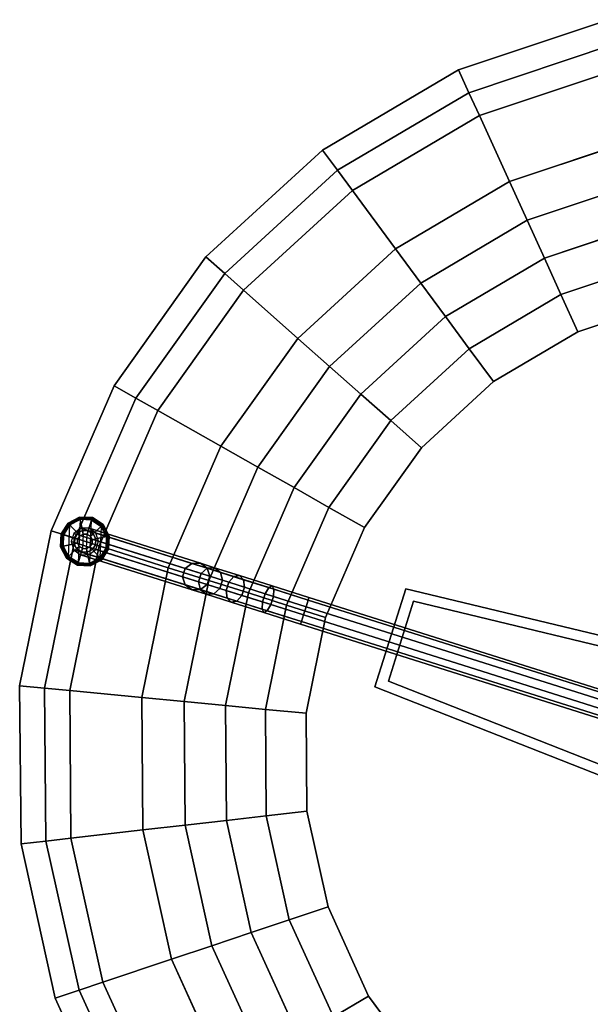
# Model space of a CAD drawing. Units: inches. Extents: x 68 to 654, y 47 to 414.
# Drawn here: x 207 to 220, y 85 to 108 of the extents above; entities that cross this region are included whole.
import ezdxf

# ---------------------------------------------------------------- set-up
doc = ezdxf.new("R2010")
doc.units = ezdxf.units.IN
doc.header["$MEASUREMENT"] = 0
doc.layers.get('0').update_dxf_attribs({"true_color": 0xffffff})
doc.layers.add('TABLE-BASE', color=6, linetype='Continuous', true_color=0xff00ff)
doc.layers.add('TABLE-TOP', color=6, linetype='Continuous', true_color=0xff00ff)
for name, color, linetype in [('TABLE-GLIDE', 6, 'Continuous'), ('TABLE-HARDWARE', 6, 'Continuous'), ('TABLE-LEG', 6, 'Continuous')]:
    doc.layers.add(name, color=color, linetype=linetype)

# ---------------------------------------------------------------- blocks, each defined once
blk = doc.blocks.new('LCTM_0T')
at = {"layer": 'TABLE-BASE'}
for points, invisible_edges in [([(-2.297, -1.625, 14.753), (-2.297, 1.625, 14.753), (-9, 1.156, 14.753), (-9, -1.156, 14.753)], 1), ([(-2.297, -1.625, 13.878), (-9, -1.156, 13.878), (-9, 1.156, 13.878), (-2.297, 1.625, 13.878)], 8), ([(-2.297, 1.625, 14.753), (-2.297, 1.625, 13.878), (-9, 1.156, 13.878), (-9, 1.156, 14.753)], 1), ([(-2.297, -1.625, 14.753), (-9, -1.156, 14.753), (-9, -1.156, 13.878), (-2.297, -1.625, 13.878)], 8)]:
    blk.add_3dface(points, dxfattribs=dict(at, invisible_edges=invisible_edges))
blk.add_3dface([(-9, 1.156, 14.753), (-9, 1.156, 13.878), (-9, -1.156, 13.878), (-9, -1.156, 14.753)], dxfattribs=at)
at = {"layer": 'TABLE-GLIDE'}
for points in [[(-16.691, 0.28, 0.076), (-16.662, 0.264, 0.118), (-16.469, 0.457, 0.118), (-16.486, 0.486, 0.076)], [(-16.681, 0.275, 0.023), (-16.691, 0.28, 0.076), (-16.486, 0.486, 0.076), (-16.48, 0.475, 0.023)], [(-16.639, 0.25), (-16.681, 0.275, 0.023), (-16.48, 0.475, 0.023), (-16.456, 0.433)], [(-16.331, 0.217, 0.25), (-16.469, 0.457, 0.118), (-16.662, 0.264, 0.118), (-16.422, 0.125, 0.25)], [(-16.486, 0.486, 0.076), (-16.469, 0.457, 0.118), (-16.206, 0.527, 0.118), (-16.206, 0.561, 0.076)], [(-16.48, 0.475, 0.023), (-16.486, 0.486, 0.076), (-16.206, 0.561, 0.076), (-16.206, 0.549, 0.023)], [(-16.456, 0.433), (-16.48, 0.475, 0.023), (-16.206, 0.549, 0.023), (-16.206, 0.501)], [(-16.206, 0.25, 0.25), (-16.206, 0.527, 0.118), (-16.469, 0.457, 0.118), (-16.331, 0.217, 0.25)], [(-15.955, -0.433), (-16.206, 0.501), (-16.456, 0.433), (-16.206, -0.5)], [(-16.206, 0.561, 0.076), (-16.206, 0.527, 0.118), (-15.942, 0.457, 0.118), (-15.925, 0.486, 0.076)], [(-16.206, 0.549, 0.023), (-16.206, 0.561, 0.076), (-15.925, 0.486, 0.076), (-15.931, 0.475, 0.023)], [(-16.206, 0.501), (-16.206, 0.549, 0.023), (-15.931, 0.475, 0.023), (-15.955, 0.433)], [(-16.081, 0.217, 0.25), (-15.942, 0.457, 0.118), (-16.206, 0.527, 0.118), (-16.206, 0.25, 0.25)], [(-15.955, 0.433), (-15.772, -0.25), (-15.955, -0.433), (-16.206, 0.501)], [(-15.989, 0.125, 0.25), (-15.749, 0.264, 0.118), (-15.942, 0.457, 0.118), (-16.081, 0.217, 0.25)], [(-15.955, 0.433), (-15.931, 0.475, 0.023), (-15.73, 0.275, 0.023), (-15.772, 0.25)], [(-15.925, 0.486, 0.076), (-15.942, 0.457, 0.118), (-15.749, 0.264, 0.118), (-15.72, 0.28, 0.076)], [(-15.931, 0.475, 0.023), (-15.925, 0.486, 0.076), (-15.72, 0.28, 0.076), (-15.73, 0.275, 0.023)], [(-16.766, 0, 0.076), (-16.733, 0, 0.118), (-16.662, 0.264, 0.118), (-16.691, 0.28, 0.076)], [(-16.755, 0, 0.023), (-16.766, 0, 0.076), (-16.691, 0.28, 0.076), (-16.681, 0.275, 0.023)], [(-16.706, 0), (-16.755, 0, 0.023), (-16.681, 0.275, 0.023), (-16.639, 0.25)], [(-16.422, 0.125, 0.25), (-16.662, 0.264, 0.118), (-16.733, 0, 0.118), (-16.456, 0, 0.25)], [(-16.456, -0.433), (-16.639, 0.25), (-16.706, 0), (-16.639, -0.25)], [(-16.456, 0.433), (-16.206, -0.5), (-16.456, -0.433), (-16.639, 0.25)], [(-16.206, 0.25, 0.25), (-16.331, 0.217, 0.25), (-16.331, 0.217, 0.422), (-16.206, 0.25, 0.422)], [(-16.206, 0.17, 0.5), (-16.206, 0.25, 0.422), (-16.331, 0.217, 0.422), (-16.291, 0.147, 0.5)], [(-16.081, 0.217, 0.25), (-16.206, 0.25, 0.25), (-16.206, 0.25, 0.422), (-16.081, 0.217, 0.422)], [(-16.121, 0.147, 0.5), (-16.081, 0.217, 0.422), (-16.206, 0.25, 0.422), (-16.206, 0.17, 0.5)], [(-15.956, 0, 0.25), (-15.678, 0, 0.118), (-15.749, 0.264, 0.118), (-15.989, 0.125, 0.25)], [(-15.705, 0), (-15.772, 0.25), (-15.955, 0.433), (-15.772, -0.25)], [(-15.772, 0.25), (-15.73, 0.275, 0.023), (-15.657, 0, 0.023), (-15.705, 0)], [(-15.72, 0.28, 0.076), (-15.749, 0.264, 0.118), (-15.678, 0, 0.118), (-15.645, 0, 0.076)], [(-15.73, 0.275, 0.023), (-15.72, 0.28, 0.076), (-15.645, 0, 0.076), (-15.657, 0, 0.023)], [(-16.691, -0.28, 0.076), (-16.662, -0.264, 0.118), (-16.733, 0, 0.118), (-16.766, 0, 0.076)], [(-16.681, -0.275, 0.023), (-16.691, -0.28, 0.076), (-16.766, 0, 0.076), (-16.755, 0, 0.023)], [(-16.639, -0.25), (-16.681, -0.275, 0.023), (-16.755, 0, 0.023), (-16.706, 0)], [(-16.456, 0, 0.25), (-16.733, 0, 0.118), (-16.662, -0.264, 0.118), (-16.422, -0.125, 0.25)], [(-16.422, 0.125, 0.25), (-16.456, 0, 0.25), (-16.456, 0, 0.422), (-16.422, 0.125, 0.422)], [(-16.353, 0.085, 0.5), (-16.422, 0.125, 0.422), (-16.456, 0, 0.422), (-16.376, 0, 0.5)], [(-16.456, 0, 0.25), (-16.422, -0.125, 0.25), (-16.422, -0.125, 0.422), (-16.456, 0, 0.422)], [(-16.376, 0, 0.5), (-16.456, 0, 0.422), (-16.422, -0.125, 0.422), (-16.353, -0.085, 0.5)], [(-16.331, 0.217, 0.25), (-16.422, 0.125, 0.25), (-16.422, 0.125, 0.422), (-16.331, 0.217, 0.422)], [(-16.291, 0.147, 0.5), (-16.331, 0.217, 0.422), (-16.422, 0.125, 0.422), (-16.353, 0.085, 0.5)], [(-16.291, -0.147, 0.5), (-16.353, 0.085, 0.5), (-16.376, 0, 0.5), (-16.353, -0.085, 0.5)], [(-16.291, 0.147, 0.5), (-16.206, -0.17, 0.5), (-16.291, -0.147, 0.5), (-16.353, 0.085, 0.5)], [(-16.121, -0.147, 0.5), (-16.206, 0.17, 0.5), (-16.291, 0.147, 0.5), (-16.206, -0.17, 0.5)], [(-16.121, 0.147, 0.5), (-16.058, -0.085, 0.5), (-16.121, -0.147, 0.5), (-16.206, 0.17, 0.5)], [(-16.058, 0.085, 0.5), (-15.989, 0.125, 0.422), (-16.081, 0.217, 0.422), (-16.121, 0.147, 0.5)], [(-16.036, 0, 0.5), (-16.058, 0.085, 0.5), (-16.121, 0.147, 0.5), (-16.058, -0.085, 0.5)], [(-15.989, 0.125, 0.25), (-16.081, 0.217, 0.25), (-16.081, 0.217, 0.422), (-15.989, 0.125, 0.422)], [(-16.036, 0, 0.5), (-15.956, 0, 0.422), (-15.989, 0.125, 0.422), (-16.058, 0.085, 0.5)], [(-16.058, -0.085, 0.5), (-15.989, -0.125, 0.422), (-15.956, 0, 0.422), (-16.036, 0, 0.5)], [(-15.956, 0, 0.25), (-15.989, 0.125, 0.25), (-15.989, 0.125, 0.422), (-15.956, 0, 0.422)], [(-15.989, -0.125, 0.25), (-15.749, -0.264, 0.118), (-15.678, 0, 0.118), (-15.956, 0, 0.25)], [(-15.989, -0.125, 0.25), (-15.956, 0, 0.25), (-15.956, 0, 0.422), (-15.989, -0.125, 0.422)], [(-15.705, 0), (-15.657, 0, 0.023), (-15.73, -0.275, 0.023), (-15.772, -0.25)], [(-15.645, 0, 0.076), (-15.678, 0, 0.118), (-15.749, -0.264, 0.118), (-15.72, -0.28, 0.076)], [(-15.657, 0, 0.023), (-15.645, 0, 0.076), (-15.72, -0.28, 0.076), (-15.73, -0.275, 0.023)], [(-16.422, -0.125, 0.25), (-16.662, -0.264, 0.118), (-16.469, -0.457, 0.118), (-16.331, -0.217, 0.25)], [(-16.331, -0.217, 0.25), (-16.469, -0.457, 0.118), (-16.206, -0.527, 0.118), (-16.206, -0.25, 0.25)], [(-16.353, -0.085, 0.5), (-16.422, -0.125, 0.422), (-16.331, -0.217, 0.422), (-16.291, -0.147, 0.5)], [(-16.422, -0.125, 0.25), (-16.331, -0.217, 0.25), (-16.331, -0.217, 0.422), (-16.422, -0.125, 0.422)], [(-16.291, -0.147, 0.5), (-16.331, -0.217, 0.422), (-16.206, -0.25, 0.422), (-16.206, -0.17, 0.5)], [(-16.331, -0.217, 0.25), (-16.206, -0.25, 0.25), (-16.206, -0.25, 0.422), (-16.331, -0.217, 0.422)], [(-16.206, -0.17, 0.5), (-16.206, -0.25, 0.422), (-16.081, -0.217, 0.422), (-16.121, -0.147, 0.5)], [(-16.206, -0.25, 0.25), (-16.206, -0.527, 0.118), (-15.942, -0.457, 0.118), (-16.081, -0.217, 0.25)], [(-16.206, -0.25, 0.25), (-16.081, -0.217, 0.25), (-16.081, -0.217, 0.422), (-16.206, -0.25, 0.422)], [(-16.121, -0.147, 0.5), (-16.081, -0.217, 0.422), (-15.989, -0.125, 0.422), (-16.058, -0.085, 0.5)], [(-16.081, -0.217, 0.25), (-15.942, -0.457, 0.118), (-15.749, -0.264, 0.118), (-15.989, -0.125, 0.25)], [(-16.081, -0.217, 0.25), (-15.989, -0.125, 0.25), (-15.989, -0.125, 0.422), (-16.081, -0.217, 0.422)], [(-16.486, -0.486, 0.076), (-16.469, -0.457, 0.118), (-16.662, -0.264, 0.118), (-16.691, -0.28, 0.076)], [(-16.48, -0.475, 0.023), (-16.486, -0.486, 0.076), (-16.691, -0.28, 0.076), (-16.681, -0.275, 0.023)], [(-16.456, -0.433), (-16.48, -0.475, 0.023), (-16.681, -0.275, 0.023), (-16.639, -0.25)], [(-16.206, -0.5), (-16.206, -0.549, 0.023), (-16.48, -0.475, 0.023), (-16.456, -0.433)], [(-15.955, -0.433), (-15.931, -0.475, 0.023), (-16.206, -0.549, 0.023), (-16.206, -0.5)], [(-15.772, -0.25), (-15.73, -0.275, 0.023), (-15.931, -0.475, 0.023), (-15.955, -0.433)], [(-15.72, -0.28, 0.076), (-15.749, -0.264, 0.118), (-15.942, -0.457, 0.118), (-15.925, -0.486, 0.076)], [(-15.73, -0.275, 0.023), (-15.72, -0.28, 0.076), (-15.925, -0.486, 0.076), (-15.931, -0.475, 0.023)], [(-16.206, -0.561, 0.076), (-16.206, -0.527, 0.118), (-16.469, -0.457, 0.118), (-16.486, -0.486, 0.076)], [(-16.206, -0.549, 0.023), (-16.206, -0.561, 0.076), (-16.486, -0.486, 0.076), (-16.48, -0.475, 0.023)], [(-15.925, -0.486, 0.076), (-15.942, -0.457, 0.118), (-16.206, -0.527, 0.118), (-16.206, -0.561, 0.076)], [(-15.931, -0.475, 0.023), (-15.925, -0.486, 0.076), (-16.206, -0.561, 0.076), (-16.206, -0.549, 0.023)]]:
    blk.add_3dface(points, dxfattribs=at)
at = {"layer": 'TABLE-HARDWARE'}
for points in [[(-2.5, 1.377, 13.73), (-2.5, 1.377, 13.64), (-8.75, 0.94, 13.64), (-8.75, 0.94, 13.73)], [(-2.5, 1.377, 13.73), (-2.5, -1.377, 13.73), (-8.75, -0.94, 13.73), (-8.75, 0.94, 13.73)], [(-8.75, 0.94, 13.64), (-8.75, -0.94, 13.64), (-2.5, -1.377, 13.64), (-2.5, 1.377, 13.64)], [(-8.75, 0.94, 13.64), (-8.75, 0.94, 13.73), (-8.75, -0.94, 13.73), (-8.75, -0.94, 13.64)], [(-8.75, -0.94, 13.73), (-8.75, -0.94, 13.64), (-2.5, -1.377, 13.64), (-2.5, -1.377, 13.73)]]:
    blk.add_3dface(points, dxfattribs=at)
at = {"layer": 'TABLE-LEG'}
for points in [[(-16.384, 0.253, 0.403), (-16.495, 0.097, 0.429), (-13.869, 0.097, 11.364), (-13.759, 0.253, 11.337)], [(-16.206, 0.312, 0.36), (-16.384, 0.253, 0.403), (-13.759, 0.253, 11.337), (-13.58, 0.312, 11.294)], [(-16.027, 0.253, 0.317), (-16.206, 0.312, 0.36), (-13.58, 0.312, 11.294), (-13.402, 0.253, 11.251)], [(-15.917, 0.097, 0.291), (-16.027, 0.253, 0.317), (-13.402, 0.253, 11.251), (-13.291, 0.097, 11.225)], [(-13.759, 0.253, 11.337), (-13.869, 0.097, 11.364), (-13.495, 0.097, 12.26), (-13.399, 0.253, 12.199)], [(-13.58, 0.312, 11.294), (-13.759, 0.253, 11.337), (-13.399, 0.253, 12.199), (-13.243, 0.312, 12.101)], [(-13.402, 0.253, 11.251), (-13.58, 0.312, 11.294), (-13.243, 0.312, 12.101), (-13.088, 0.253, 12.003)], [(-13.399, 0.253, 12.199), (-13.495, 0.097, 12.26), (-12.841, 0.097, 12.989), (-12.771, 0.253, 12.9)], [(-13.291, 0.097, 11.225), (-13.402, 0.253, 11.251), (-13.088, 0.253, 12.003), (-12.992, 0.097, 11.943)], [(-13.243, 0.312, 12.101), (-13.399, 0.253, 12.199), (-12.771, 0.253, 12.9), (-12.656, 0.312, 12.756)], [(-13.088, 0.253, 12.003), (-13.243, 0.312, 12.101), (-12.656, 0.312, 12.756), (-12.542, 0.253, 12.612)], [(-12.992, 0.097, 11.943), (-13.088, 0.253, 12.003), (-12.542, 0.253, 12.612), (-12.471, 0.097, 12.524)], [(-12.771, 0.253, 12.9), (-12.841, 0.097, 12.989), (-11.984, 0.097, 13.461), (-11.947, 0.253, 13.354)], [(-12.656, 0.312, 12.756), (-12.771, 0.253, 12.9), (-11.947, 0.253, 13.354), (-11.886, 0.312, 13.181)], [(-12.542, 0.253, 12.612), (-12.656, 0.312, 12.756), (-11.886, 0.312, 13.181), (-11.826, 0.253, 13.007)], [(-12.471, 0.097, 12.524), (-12.542, 0.253, 12.612), (-11.826, 0.253, 13.007), (-11.788, 0.097, 12.9)], [(-11.947, 0.253, 13.354), (-11.984, 0.097, 13.461), (-11.019, 0.097, 13.625), (-11.019, 0.253, 13.512)], [(-11.886, 0.312, 13.181), (-11.947, 0.253, 13.354), (-11.019, 0.253, 13.512), (-11.019, 0.312, 13.328)], [(-11.826, 0.253, 13.007), (-11.886, 0.312, 13.181), (-11.019, 0.312, 13.328), (-11.019, 0.253, 13.144)], [(-11.788, 0.097, 12.9), (-11.826, 0.253, 13.007), (-11.019, 0.253, 13.144), (-11.019, 0.097, 13.031)], [(-11.019, 0.312, 13.328), (-11.019, 0.253, 13.512), (-0.253, 0.253, 13.512), (-0.313, 0.312, 13.328)], [(-11.019, 0.253, 13.144), (-11.019, 0.312, 13.328), (-0.313, 0.312, 13.328), (-0.253, 0.253, 13.144)], [(-11.019, 0.253, 13.512), (-11.019, 0.097, 13.625), (0, 0.097, 13.625), (-0.253, 0.253, 13.512)], [(-11.019, 0.097, 13.031), (-11.019, 0.253, 13.144), (-0.253, 0.253, 13.144), (0, 0.097, 13.031)], [(-16.495, 0.097, 0.429), (-16.495, -0.097, 0.429), (-13.869, -0.097, 11.364), (-13.869, 0.097, 11.364)], [(-15.917, -0.097, 0.291), (-15.917, 0.097, 0.291), (-13.291, 0.097, 11.225), (-13.291, -0.097, 11.225)], [(-13.869, 0.097, 11.364), (-13.869, -0.097, 11.364), (-13.495, -0.097, 12.26), (-13.495, 0.097, 12.26)], [(-13.495, 0.097, 12.26), (-13.495, -0.097, 12.26), (-12.841, -0.097, 12.989), (-12.841, 0.097, 12.989)], [(-13.291, -0.097, 11.225), (-13.291, 0.097, 11.225), (-12.992, 0.097, 11.943), (-12.992, -0.097, 11.943)], [(-12.992, -0.097, 11.943), (-12.992, 0.097, 11.943), (-12.471, 0.097, 12.524), (-12.471, -0.097, 12.524)], [(-12.841, 0.097, 12.989), (-12.841, -0.097, 12.989), (-11.984, -0.097, 13.461), (-11.984, 0.097, 13.461)], [(-12.471, -0.097, 12.524), (-12.471, 0.097, 12.524), (-11.788, 0.097, 12.9), (-11.788, -0.097, 12.9)], [(-11.984, 0.097, 13.461), (-11.984, -0.097, 13.461), (-11.019, -0.097, 13.625), (-11.019, 0.097, 13.625)], [(-11.788, -0.097, 12.9), (-11.788, 0.097, 12.9), (-11.019, 0.097, 13.031), (-11.019, -0.097, 13.031)], [(-11.019, 0.097, 13.625), (-11.019, -0.097, 13.625), (0, -0.097, 13.625), (0, 0.097, 13.625)], [(-11.019, -0.097, 13.031), (-11.019, 0.097, 13.031), (0, 0.097, 13.031), (0, -0.097, 13.031)], [(-16.495, -0.097, 0.429), (-16.384, -0.253, 0.403), (-13.759, -0.253, 11.337), (-13.869, -0.097, 11.364)], [(-16.027, -0.253, 0.317), (-15.917, -0.097, 0.291), (-13.291, -0.097, 11.225), (-13.402, -0.253, 11.251)], [(-13.869, -0.097, 11.364), (-13.759, -0.253, 11.337), (-13.399, -0.253, 12.199), (-13.495, -0.097, 12.26)], [(-13.495, -0.097, 12.26), (-13.399, -0.253, 12.199), (-12.771, -0.253, 12.9), (-12.841, -0.097, 12.989)], [(-13.402, -0.253, 11.251), (-13.291, -0.097, 11.225), (-12.992, -0.097, 11.943), (-13.088, -0.253, 12.003)], [(-13.088, -0.253, 12.003), (-12.992, -0.097, 11.943), (-12.471, -0.097, 12.524), (-12.542, -0.253, 12.612)], [(-12.841, -0.097, 12.989), (-12.771, -0.253, 12.9), (-11.947, -0.253, 13.354), (-11.984, -0.097, 13.461)], [(-12.542, -0.253, 12.612), (-12.471, -0.097, 12.524), (-11.788, -0.097, 12.9), (-11.826, -0.253, 13.007)], [(-11.984, -0.097, 13.461), (-11.947, -0.253, 13.354), (-11.019, -0.253, 13.512), (-11.019, -0.097, 13.625)], [(-11.826, -0.253, 13.007), (-11.788, -0.097, 12.9), (-11.019, -0.097, 13.031), (-11.019, -0.253, 13.144)], [(-11.019, -0.097, 13.625), (-11.019, -0.253, 13.512), (-0.252, -0.253, 13.512), (0, -0.097, 13.625)], [(-11.019, -0.253, 13.144), (-11.019, -0.097, 13.031), (0, -0.097, 13.031), (-0.252, -0.253, 13.144)], [(-16.384, -0.253, 0.403), (-16.206, -0.313, 0.36), (-13.58, -0.313, 11.294), (-13.759, -0.253, 11.337)], [(-16.206, -0.313, 0.36), (-16.027, -0.253, 0.317), (-13.402, -0.253, 11.251), (-13.58, -0.313, 11.294)], [(-13.759, -0.253, 11.337), (-13.58, -0.313, 11.294), (-13.243, -0.313, 12.101), (-13.399, -0.253, 12.199)], [(-13.58, -0.313, 11.294), (-13.402, -0.253, 11.251), (-13.088, -0.253, 12.003), (-13.243, -0.313, 12.101)], [(-13.399, -0.253, 12.199), (-13.243, -0.313, 12.101), (-12.656, -0.313, 12.756), (-12.771, -0.253, 12.9)], [(-13.243, -0.313, 12.101), (-13.088, -0.253, 12.003), (-12.542, -0.253, 12.612), (-12.656, -0.313, 12.756)], [(-12.771, -0.253, 12.9), (-12.656, -0.313, 12.756), (-11.886, -0.313, 13.181), (-11.947, -0.253, 13.354)], [(-12.656, -0.313, 12.756), (-12.542, -0.253, 12.612), (-11.826, -0.253, 13.007), (-11.886, -0.313, 13.181)], [(-11.947, -0.253, 13.354), (-11.886, -0.313, 13.181), (-11.019, -0.313, 13.328), (-11.019, -0.253, 13.512)], [(-11.886, -0.313, 13.181), (-11.826, -0.253, 13.007), (-11.019, -0.253, 13.144), (-11.019, -0.313, 13.328)], [(-11.019, -0.253, 13.512), (-11.019, -0.313, 13.328), (-0.313, -0.313, 13.328), (-0.252, -0.253, 13.512)], [(-11.019, -0.313, 13.328), (-11.019, -0.253, 13.144), (-0.252, -0.253, 13.144), (-0.313, -0.313, 13.328)]]:
    blk.add_3dface(points, dxfattribs=at)
at = {"layer": 'TABLE-TOP'}
for points in [[(-11.375, 12.633, 15.21), (-11.375, 12.633, 15.46), (-8.5, 14.722, 15.46), (-8.5, 14.722, 15.21)], [(-10.998, 12.214, 15.515), (-8.218, 14.234, 15.515), (-8.5, 14.722, 15.46), (-11.375, 12.633, 15.46)], [(-10.619, 11.794, 15.533), (-7.935, 13.744, 15.533), (-8.218, 14.234, 15.515), (-10.998, 12.214, 15.515)], [(-7.935, 13.744, 15.533), (-10.619, 11.794, 15.533), (-9.528, 10.582, 15.533), (-7.12, 12.332, 15.533)], [(-9.528, 10.582, 15.283), (-10.619, 11.794, 15.283), (-7.935, 13.744, 15.283), (-7.12, 12.332, 15.283)], [(-13.753, 9.992, 15.21), (-13.753, 9.992, 15.46), (-11.375, 12.633, 15.46), (-11.375, 12.633, 15.21)], [(-13.297, 9.661, 15.515), (-10.998, 12.214, 15.515), (-11.375, 12.633, 15.46), (-13.753, 9.992, 15.46)], [(-12.839, 9.328, 15.533), (-10.619, 11.794, 15.533), (-10.998, 12.214, 15.515), (-13.297, 9.661, 15.515)], [(-8.89, 9.873, 15.465), (-6.643, 11.505, 15.465), (-7.12, 12.332, 15.533), (-9.528, 10.582, 15.533)], [(-10.619, 11.794, 15.533), (-12.839, 9.328, 15.533), (-11.52, 8.37, 15.533), (-9.528, 10.582, 15.533)], [(-11.52, 8.37, 15.283), (-12.839, 9.328, 15.283), (-10.619, 11.794, 15.283), (-9.528, 10.582, 15.283)], [(-8.264, 9.178, 15.263), (-6.175, 10.695, 15.263), (-6.643, 11.505, 15.465), (-8.89, 9.873, 15.465)], [(-6.175, 10.695, 15.013), (-5.725, 9.915, 14.818), (-7.661, 8.508, 14.818), (-8.264, 9.178, 15.013)], [(-10.748, 7.809, 15.465), (-8.89, 9.873, 15.465), (-9.528, 10.582, 15.533), (-11.52, 8.37, 15.533)], [(-15.53, 6.915, 15.21), (-15.53, 6.915, 15.46), (-13.753, 9.992, 15.46), (-13.753, 9.992, 15.21)], [(-15.015, 6.685, 15.515), (-13.297, 9.661, 15.515), (-13.753, 9.992, 15.46), (-15.53, 6.915, 15.46)], [(-9.991, 7.259, 15.263), (-8.264, 9.178, 15.263), (-8.89, 9.873, 15.465), (-10.748, 7.809, 15.465)], [(-5.725, 9.915, 14.818), (-5.265, 9.119, 14.753), (-7.046, 7.825, 14.753), (-7.661, 8.508, 14.818)], [(-14.498, 6.455, 15.533), (-12.839, 9.328, 15.533), (-13.297, 9.661, 15.515), (-15.015, 6.685, 15.515)], [(-12.839, 9.328, 15.533), (-14.498, 6.455, 15.533), (-13.009, 5.792, 15.533), (-11.52, 8.37, 15.533)], [(-13.009, 5.792, 15.283), (-14.498, 6.455, 15.283), (-12.839, 9.328, 15.283), (-11.52, 8.37, 15.283)], [(-8.264, 9.178, 15.013), (-7.661, 8.508, 14.818), (-9.263, 6.73, 14.818), (-9.991, 7.259, 15.013)], [(-7.661, 8.508, 14.818), (-7.046, 7.825, 14.753), (-8.519, 6.189, 14.753), (-9.263, 6.73, 14.818)], [(-12.137, 5.404, 15.465), (-10.748, 7.809, 15.465), (-11.52, 8.37, 15.533), (-13.009, 5.792, 15.533)], [(-11.282, 5.023, 15.263), (-9.991, 7.259, 15.263), (-10.748, 7.809, 15.465), (-12.137, 5.404, 15.465)], [(-9.991, 7.259, 15.013), (-9.263, 6.73, 14.818), (-10.459, 4.657, 14.818), (-11.282, 5.023, 15.013)], [(-16.629, 3.534, 15.21), (-16.629, 3.534, 15.46), (-15.53, 6.915, 15.46), (-15.53, 6.915, 15.21)], [(-16.077, 3.417, 15.515), (-15.015, 6.685, 15.515), (-15.53, 6.915, 15.46), (-16.629, 3.534, 15.46)], [(-15.523, 3.3, 15.533), (-14.498, 6.455, 15.533), (-15.015, 6.685, 15.515), (-16.077, 3.417, 15.515)], [(-9.263, 6.73, 14.818), (-8.519, 6.189, 14.753), (-9.62, 4.283, 14.753), (-10.459, 4.657, 14.818)], [(-14.498, 6.455, 15.533), (-15.523, 3.3, 15.533), (-13.929, 2.961, 15.533), (-13.009, 5.792, 15.533)], [(-13.929, 2.961, 15.283), (-15.523, 3.3, 15.283), (-14.498, 6.455, 15.283), (-13.009, 5.792, 15.283)], [(-12.995, 2.762, 15.465), (-12.137, 5.404, 15.465), (-13.009, 5.792, 15.533), (-13.929, 2.961, 15.533)], [(-12.08, 2.568, 15.263), (-11.282, 5.023, 15.263), (-12.137, 5.404, 15.465), (-12.995, 2.762, 15.465)], [(-11.282, 5.023, 15.013), (-10.459, 4.657, 14.818), (-11.199, 2.38, 14.818), (-12.08, 2.568, 15.013)], [(-10.459, 4.657, 14.818), (-9.62, 4.283, 14.753), (-10.3, 2.189, 14.753), (-11.199, 2.38, 14.818)], [(-17, 0, 15.21), (-17, 0, 15.46), (-16.629, 3.534, 15.46), (-16.629, 3.534, 15.21)], [(-16.436, 0, 15.515), (-16.077, 3.417, 15.515), (-16.629, 3.534, 15.46), (-17, 0, 15.46)], [(-15.87, 0, 15.533), (-15.523, 3.3, 15.533), (-16.077, 3.417, 15.515), (-16.436, 0, 15.515)], [(-15.523, 3.3, 15.533), (-15.87, 0, 15.533), (-14.24, 0, 15.533), (-13.929, 2.961, 15.533)], [(-14.24, 0, 15.283), (-15.87, 0, 15.283), (-15.523, 3.3, 15.283), (-13.929, 2.961, 15.283)], [(-13.285, 0, 15.465), (-12.995, 2.762, 15.465), (-13.929, 2.961, 15.533), (-14.24, 0, 15.533)], [(-12.35, 0, 15.263), (-12.08, 2.568, 15.263), (-12.995, 2.762, 15.465), (-13.285, 0, 15.465)], [(-12.08, 2.568, 15.013), (-11.199, 2.38, 14.818), (-11.449, 0, 14.818), (-12.35, 0, 15.013)], [(-11.199, 2.38, 14.818), (-10.3, 2.189, 14.753), (-10.53, 0, 14.753), (-11.449, 0, 14.818)], [(-16.629, -3.534, 15.21), (-16.629, -3.534, 15.46), (-17, 0, 15.46), (-17, 0, 15.21)], [(-16.077, -3.417, 15.515), (-16.436, 0, 15.515), (-17, 0, 15.46), (-16.629, -3.534, 15.46)], [(-15.523, -3.3, 15.533), (-15.87, 0, 15.533), (-16.436, 0, 15.515), (-16.077, -3.417, 15.515)], [(-15.87, 0, 15.533), (-15.523, -3.3, 15.533), (-13.929, -2.961, 15.533), (-14.24, 0, 15.533)], [(-13.929, -2.961, 15.283), (-15.523, -3.3, 15.283), (-15.87, 0, 15.283), (-14.24, 0, 15.283)], [(-12.995, -2.762, 15.465), (-13.285, 0, 15.465), (-14.24, 0, 15.533), (-13.929, -2.961, 15.533)], [(-12.08, -2.568, 15.263), (-12.35, 0, 15.263), (-13.285, 0, 15.465), (-12.995, -2.762, 15.465)], [(-12.35, 0, 15.013), (-11.449, 0, 14.818), (-11.199, -2.38, 14.818), (-12.08, -2.568, 15.013)], [(-11.449, 0, 14.818), (-10.53, 0, 14.753), (-10.3, -2.189, 14.753), (-11.199, -2.38, 14.818)], [(-11.199, -2.38, 14.818), (-10.3, -2.189, 14.753), (-9.62, -4.283, 14.753), (-10.459, -4.657, 14.818)], [(-12.08, -2.568, 15.013), (-11.199, -2.38, 14.818), (-10.459, -4.657, 14.818), (-11.282, -5.023, 15.013)], [(-11.282, -5.023, 15.263), (-12.08, -2.568, 15.263), (-12.995, -2.762, 15.465), (-12.137, -5.404, 15.465)], [(-12.137, -5.404, 15.465), (-12.995, -2.762, 15.465), (-13.929, -2.961, 15.533), (-13.009, -5.792, 15.533)], [(-15.523, -3.3, 15.533), (-14.498, -6.455, 15.533), (-13.009, -5.792, 15.533), (-13.929, -2.961, 15.533)], [(-13.009, -5.792, 15.283), (-14.498, -6.455, 15.283), (-15.523, -3.3, 15.283), (-13.929, -2.961, 15.283)], [(-14.498, -6.455, 15.533), (-15.523, -3.3, 15.533), (-16.077, -3.417, 15.515), (-15.015, -6.685, 15.515)], [(-15.015, -6.685, 15.515), (-16.077, -3.417, 15.515), (-16.629, -3.534, 15.46), (-15.53, -6.915, 15.46)], [(-15.53, -6.915, 15.21), (-15.53, -6.915, 15.46), (-16.629, -3.534, 15.46), (-16.629, -3.534, 15.21)], [(-10.459, -4.657, 14.818), (-9.62, -4.283, 14.753), (-8.519, -6.189, 14.753), (-9.263, -6.73, 14.818)], [(-11.282, -5.023, 15.013), (-10.459, -4.657, 14.818), (-9.263, -6.73, 14.818), (-9.991, -7.259, 15.013)], [(-9.991, -7.259, 15.263), (-11.282, -5.023, 15.263), (-12.137, -5.404, 15.465), (-10.748, -7.809, 15.465)], [(-10.748, -7.809, 15.465), (-12.137, -5.404, 15.465), (-13.009, -5.792, 15.533), (-11.52, -8.37, 15.533)], [(-14.498, -6.455, 15.533), (-12.839, -9.328, 15.533), (-11.52, -8.37, 15.533), (-13.009, -5.792, 15.533)], [(-11.52, -8.37, 15.283), (-12.839, -9.328, 15.283), (-14.498, -6.455, 15.283), (-13.009, -5.792, 15.283)], [(-9.263, -6.73, 14.818), (-8.519, -6.189, 14.753), (-7.046, -7.825, 14.753), (-7.661, -8.508, 14.818)], [(-12.839, -9.328, 15.533), (-14.498, -6.455, 15.533), (-15.015, -6.685, 15.515), (-13.297, -9.661, 15.515)], [(-13.297, -9.661, 15.515), (-15.015, -6.685, 15.515), (-15.53, -6.915, 15.46), (-13.753, -9.992, 15.46)], [(-9.991, -7.259, 15.013), (-9.263, -6.73, 14.818), (-7.661, -8.508, 14.818), (-8.264, -9.178, 15.013)], [(-13.753, -9.992, 15.21), (-13.753, -9.992, 15.46), (-15.53, -6.915, 15.46), (-15.53, -6.915, 15.21)], [(-8.264, -9.178, 15.263), (-9.991, -7.259, 15.263), (-10.748, -7.809, 15.465), (-8.89, -9.873, 15.465)], [(-8.89, -9.873, 15.465), (-10.748, -7.809, 15.465), (-11.52, -8.37, 15.533), (-9.528, -10.582, 15.533)], [(-7.661, -8.508, 14.818), (-7.046, -7.825, 14.753), (-5.265, -9.119, 14.753), (-5.725, -9.915, 14.818)], [(-12.839, -9.328, 15.533), (-10.619, -11.794, 15.533), (-9.528, -10.582, 15.533), (-11.52, -8.37, 15.533)], [(-9.528, -10.582, 15.283), (-10.619, -11.794, 15.283), (-12.839, -9.328, 15.283), (-11.52, -8.37, 15.283)], [(-10.619, -11.794, 15.533), (-12.839, -9.328, 15.533), (-13.297, -9.661, 15.515), (-10.998, -12.214, 15.515)], [(-10.998, -12.214, 15.515), (-13.297, -9.661, 15.515), (-13.753, -9.992, 15.46), (-11.375, -12.633, 15.46)], [(-11.375, -12.633, 15.21), (-11.375, -12.633, 15.46), (-13.753, -9.992, 15.46), (-13.753, -9.992, 15.21)]]:
    blk.add_3dface(points, dxfattribs=at)
for points, invisible_edges in [([(-8.5, 14.722, 15.21), (-8.218, 14.234, 15.265), (-10.998, 12.214, 15.265), (-11.375, 12.633, 15.21)], 2), ([(-8.218, 14.234, 15.265), (-7.935, 13.744, 15.283), (-10.619, 11.794, 15.283), (-10.998, 12.214, 15.265)], 8), ([(-11.375, 12.633, 15.21), (-10.998, 12.214, 15.265), (-13.297, 9.661, 15.265), (-13.753, 9.992, 15.21)], 2), ([(-10.998, 12.214, 15.265), (-10.619, 11.794, 15.283), (-12.839, 9.328, 15.283), (-13.297, 9.661, 15.265)], 8), ([(-7.12, 12.332, 15.283), (-6.643, 11.505, 15.215), (-8.89, 9.873, 15.215), (-9.528, 10.582, 15.283)], 2), ([(-6.643, 11.505, 15.215), (-6.175, 10.695, 15.013), (-8.264, 9.178, 15.013), (-8.89, 9.873, 15.215)], 8), ([(-7.661, 8.508, 15.068), (-5.725, 9.915, 15.068), (-6.175, 10.695, 15.263), (-8.264, 9.178, 15.263)], 1), ([(-9.528, 10.582, 15.283), (-8.89, 9.873, 15.215), (-10.748, 7.809, 15.215), (-11.52, 8.37, 15.283)], 2), ([(-13.753, 9.992, 15.21), (-13.297, 9.661, 15.265), (-15.015, 6.685, 15.265), (-15.53, 6.915, 15.21)], 2), ([(-8.89, 9.873, 15.215), (-8.264, 9.178, 15.013), (-9.991, 7.259, 15.013), (-10.748, 7.809, 15.215)], 8), ([(-7.046, 7.825, 15.003), (-5.265, 9.119, 15.003), (-5.725, 9.915, 15.068), (-7.661, 8.508, 15.068)], 4), ([(-13.297, 9.661, 15.265), (-12.839, 9.328, 15.283), (-14.498, 6.455, 15.283), (-15.015, 6.685, 15.265)], 8), ([(-9.263, 6.73, 15.068), (-7.661, 8.508, 15.068), (-8.264, 9.178, 15.263), (-9.991, 7.259, 15.263)], 1), ([(-7.046, 7.825, 15.003), (7.046, 7.825, 15.003), (5.265, 9.119, 15.003), (-5.265, 9.119, 15.003)], 5), ([(7.046, 7.825, 14.753), (-7.046, 7.825, 14.753), (-5.265, 9.119, 14.753), (5.265, 9.119, 14.753)], 5), ([(-8.519, 6.189, 15.003), (-7.046, 7.825, 15.003), (-7.661, 8.508, 15.068), (-9.263, 6.73, 15.068)], 4), ([(-11.52, 8.37, 15.283), (-10.748, 7.809, 15.215), (-12.137, 5.404, 15.215), (-13.009, 5.792, 15.283)], 2), ([(-10.748, 7.809, 15.215), (-9.991, 7.259, 15.013), (-11.282, 5.023, 15.013), (-12.137, 5.404, 15.215)], 8), ([(-7.046, 7.825, 15.003), (-8.519, 6.189, 15.003), (8.519, 6.189, 15.003), (7.046, 7.825, 15.003)], 10), ([(7.046, 7.825, 14.753), (8.519, 6.189, 14.753), (-8.519, 6.189, 14.753), (-7.046, 7.825, 14.753)], 10), ([(-10.459, 4.657, 15.068), (-9.263, 6.73, 15.068), (-9.991, 7.259, 15.263), (-11.282, 5.023, 15.263)], 1), ([(-15.53, 6.915, 15.21), (-15.015, 6.685, 15.265), (-16.077, 3.417, 15.265), (-16.629, 3.534, 15.21)], 2), ([(-15.015, 6.685, 15.265), (-14.498, 6.455, 15.283), (-15.523, 3.3, 15.283), (-16.077, 3.417, 15.265)], 8), ([(-9.62, 4.283, 15.003), (-8.519, 6.189, 15.003), (-9.263, 6.73, 15.068), (-10.459, 4.657, 15.068)], 4), ([(-9.62, 4.283, 15.003), (9.62, 4.283, 15.003), (8.519, 6.189, 15.003), (-8.519, 6.189, 15.003)], 5), ([(9.62, 4.283, 14.753), (-9.62, 4.283, 14.753), (-8.519, 6.189, 14.753), (8.519, 6.189, 14.753)], 5), ([(-13.009, 5.792, 15.283), (-12.137, 5.404, 15.215), (-12.995, 2.762, 15.215), (-13.929, 2.961, 15.283)], 2), ([(-12.137, 5.404, 15.215), (-11.282, 5.023, 15.013), (-12.08, 2.568, 15.013), (-12.995, 2.762, 15.215)], 8), ([(-11.199, 2.38, 15.068), (-10.459, 4.657, 15.068), (-11.282, 5.023, 15.263), (-12.08, 2.568, 15.263)], 1), ([(-10.3, 2.189, 15.003), (-9.62, 4.283, 15.003), (-10.459, 4.657, 15.068), (-11.199, 2.38, 15.068)], 4), ([(-9.62, 4.283, 15.003), (-10.3, 2.189, 15.003), (10.3, 2.189, 15.003), (9.62, 4.283, 15.003)], 10), ([(9.62, 4.283, 14.753), (10.3, 2.189, 14.753), (-10.3, 2.189, 14.753), (-9.62, 4.283, 14.753)], 10), ([(-16.629, 3.534, 15.21), (-16.077, 3.417, 15.265), (-16.436, 0, 15.265), (-17, 0, 15.21)], 2), ([(-16.077, 3.417, 15.265), (-15.523, 3.3, 15.283), (-15.87, 0, 15.283), (-16.436, 0, 15.265)], 8), ([(-13.929, 2.961, 15.283), (-12.995, 2.762, 15.215), (-13.285, 0, 15.215), (-14.24, 0, 15.283)], 2), ([(-12.995, 2.762, 15.215), (-12.08, 2.568, 15.013), (-12.35, 0, 15.013), (-13.285, 0, 15.215)], 8), ([(-11.449, 0, 15.068), (-11.199, 2.38, 15.068), (-12.08, 2.568, 15.263), (-12.35, 0, 15.263)], 1), ([(-10.53, 0, 15.003), (-10.3, 2.189, 15.003), (-11.199, 2.38, 15.068), (-11.449, 0, 15.068)], 4), ([(-10.53, 0, 15.003), (10.53, 0, 15.003), (10.3, 2.189, 15.003), (-10.3, 2.189, 15.003)], 5), ([(10.53, 0, 14.753), (-10.53, 0, 14.753), (-10.3, 2.189, 14.753), (10.3, 2.189, 14.753)], 5), ([(-10.53, 0, 15.003), (-10.3, -2.189, 15.003), (10.3, -2.189, 15.003), (10.53, 0, 15.003)], 10), ([(10.53, 0, 14.753), (10.3, -2.189, 14.753), (-10.3, -2.189, 14.753), (-10.53, 0, 14.753)], 10), ([(-17, 0, 15.21), (-16.436, 0, 15.265), (-16.077, -3.417, 15.265), (-16.629, -3.534, 15.21)], 2), ([(-16.436, 0, 15.265), (-15.87, 0, 15.283), (-15.523, -3.3, 15.283), (-16.077, -3.417, 15.265)], 8), ([(-14.24, 0, 15.283), (-13.285, 0, 15.215), (-12.995, -2.762, 15.215), (-13.929, -2.961, 15.283)], 2), ([(-13.285, 0, 15.215), (-12.35, 0, 15.013), (-12.08, -2.568, 15.013), (-12.995, -2.762, 15.215)], 8), ([(-11.199, -2.38, 15.068), (-11.449, 0, 15.068), (-12.35, 0, 15.263), (-12.08, -2.568, 15.263)], 1), ([(-10.3, -2.189, 15.003), (-10.53, 0, 15.003), (-11.449, 0, 15.068), (-11.199, -2.38, 15.068)], 4), ([(-9.62, -4.283, 15.003), (-10.3, -2.189, 15.003), (-11.199, -2.38, 15.068), (-10.459, -4.657, 15.068)], 4), ([(-9.62, -4.283, 15.003), (9.62, -4.283, 15.003), (10.3, -2.189, 15.003), (-10.3, -2.189, 15.003)], 5), ([(9.62, -4.283, 14.753), (-9.62, -4.283, 14.753), (-10.3, -2.189, 14.753), (10.3, -2.189, 14.753)], 5), ([(-10.459, -4.657, 15.068), (-11.199, -2.38, 15.068), (-12.08, -2.568, 15.263), (-11.282, -5.023, 15.263)], 1), ([(-12.995, -2.762, 15.215), (-12.08, -2.568, 15.013), (-11.282, -5.023, 15.013), (-12.137, -5.404, 15.215)], 8), ([(-13.929, -2.961, 15.283), (-12.995, -2.762, 15.215), (-12.137, -5.404, 15.215), (-13.009, -5.792, 15.283)], 2), ([(-16.077, -3.417, 15.265), (-15.523, -3.3, 15.283), (-14.498, -6.455, 15.283), (-15.015, -6.685, 15.265)], 8), ([(-16.629, -3.534, 15.21), (-16.077, -3.417, 15.265), (-15.015, -6.685, 15.265), (-15.53, -6.915, 15.21)], 2), ([(-8.519, -6.189, 15.003), (-9.62, -4.283, 15.003), (-10.459, -4.657, 15.068), (-9.263, -6.73, 15.068)], 4), ([(-9.62, -4.283, 15.003), (-8.519, -6.189, 15.003), (8.519, -6.189, 15.003), (9.62, -4.283, 15.003)], 10), ([(9.62, -4.283, 14.753), (8.519, -6.189, 14.753), (-8.519, -6.189, 14.753), (-9.62, -4.283, 14.753)], 10), ([(-9.263, -6.73, 15.068), (-10.459, -4.657, 15.068), (-11.282, -5.023, 15.263), (-9.991, -7.259, 15.263)], 1), ([(-12.137, -5.404, 15.215), (-11.282, -5.023, 15.013), (-9.991, -7.259, 15.013), (-10.748, -7.809, 15.215)], 8), ([(-13.009, -5.792, 15.283), (-12.137, -5.404, 15.215), (-10.748, -7.809, 15.215), (-11.52, -8.37, 15.283)], 2), ([(-7.046, -7.825, 15.003), (-8.519, -6.189, 15.003), (-9.263, -6.73, 15.068), (-7.661, -8.508, 15.068)], 4), ([(-7.046, -7.825, 15.003), (7.046, -7.825, 15.003), (8.519, -6.189, 15.003), (-8.519, -6.189, 15.003)], 5), ([(7.046, -7.825, 14.753), (-7.046, -7.825, 14.753), (-8.519, -6.189, 14.753), (8.519, -6.189, 14.753)], 5), ([(-15.015, -6.685, 15.265), (-14.498, -6.455, 15.283), (-12.839, -9.328, 15.283), (-13.297, -9.661, 15.265)], 8), ([(-15.53, -6.915, 15.21), (-15.015, -6.685, 15.265), (-13.297, -9.661, 15.265), (-13.753, -9.992, 15.21)], 2), ([(-7.661, -8.508, 15.068), (-9.263, -6.73, 15.068), (-9.991, -7.259, 15.263), (-8.264, -9.178, 15.263)], 1), ([(-10.748, -7.809, 15.215), (-9.991, -7.259, 15.013), (-8.264, -9.178, 15.013), (-8.89, -9.873, 15.215)], 8), ([(-11.52, -8.37, 15.283), (-10.748, -7.809, 15.215), (-8.89, -9.873, 15.215), (-9.528, -10.582, 15.283)], 2), ([(-5.265, -9.119, 15.003), (-7.046, -7.825, 15.003), (-7.661, -8.508, 15.068), (-5.725, -9.915, 15.068)], 4), ([(-7.046, -7.825, 15.003), (-5.265, -9.119, 15.003), (5.265, -9.119, 15.003), (7.046, -7.825, 15.003)], 10), ([(7.046, -7.825, 14.753), (5.265, -9.119, 14.753), (-5.265, -9.119, 14.753), (-7.046, -7.825, 14.753)], 10), ([(-13.297, -9.661, 15.265), (-12.839, -9.328, 15.283), (-10.619, -11.794, 15.283), (-10.998, -12.214, 15.265)], 8), ([(-13.753, -9.992, 15.21), (-13.297, -9.661, 15.265), (-10.998, -12.214, 15.265), (-11.375, -12.633, 15.21)], 2)]:
    blk.add_3dface(points, dxfattribs=dict(at, invisible_edges=invisible_edges))

msp = doc.modelspace()

# ---------------------------------------------------------------- block references
at = {"rotation": 342.4999999999998}
msp.add_blockref('LCTM_0T', (224.156, 91.023), dxfattribs=at)

doc.saveas('drawing.dxf')
